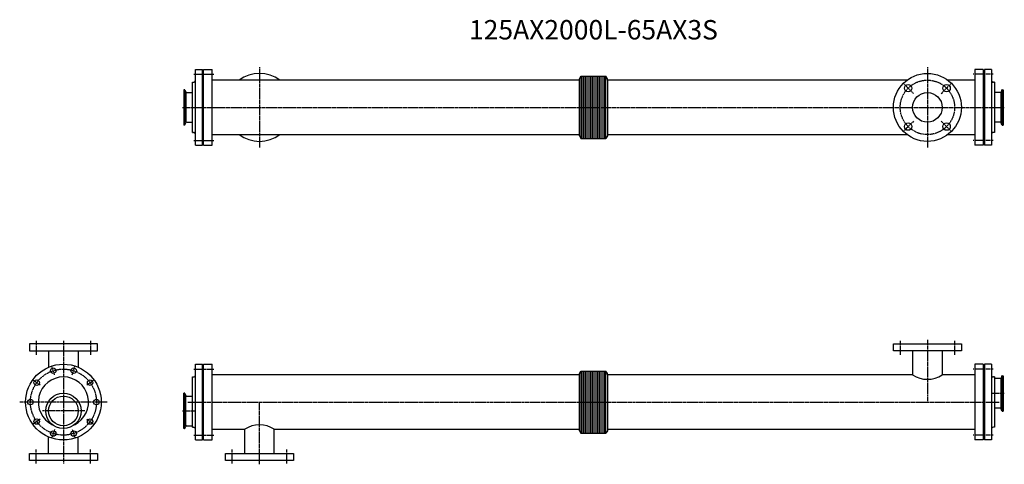
# Model space of a CAD drawing. Units: millimetres. Extents: x -113 to 2423, y -160 to 984.
import ezdxf
from ezdxf.enums import TextEntityAlignment as Align

# ---------------------------------------------------------------- set-up
doc = ezdxf.new("R2010")
doc.units = ezdxf.units.MM
doc.linetypes.add('CENTER', pattern=[7, 4, -1, 1, -1])
doc.styles.get("Standard").update_dxf_attribs({"font": 'romans.shx', "width": 0.7, "bigfont": 'bigfont.shx'})

msp = doc.modelspace()

# ---------------------------------------------------------------- linework, layer by layer
for p, q in [((336, 843.4), (387, 843.4)), ((340, 660.9), (340, 855.9)), ((340, 855.9), (358, 855.9)), ((358, 660.9), (358, 855.9)), ((361, 660.9), (361, 855.9)), ((361, 855.9), (383, 855.9)), ((383, 660.9), (383, 855.9)), ((1329, 832), (1332.7, 838.4)), ((1332.7, 838.4), (1397.2, 838.4)), ((1332.7, 838.4), (1332.7, 678.4)), ((1335.7, 678.4), (1335.7, 838.4)), ((1340.2, 678.4), (1340.2, 838.4)), ((1344.7, 678.4), (1344.7, 838.4)), ((1349.2, 678.4), (1349.2, 838.4)), ((1353.7, 678.4), (1353.7, 838.4)), ((1358.2, 678.4), (1358.2, 838.4)), ((1362.7, 678.4), (1362.7, 838.4)), ((1367.2, 678.4), (1367.2, 838.4)), ((1371.7, 678.4), (1371.7, 838.4)), ((1376.2, 678.4), (1376.2, 838.4)), ((1380.7, 678.4), (1380.7, 838.4)), ((1385.2, 678.4), (1385.2, 838.4)), ((1389.7, 678.4), (1389.7, 838.4)), ((1394.2, 678.4), (1394.2, 838.4)), ((1401, 832), (1397.2, 838.4)), ((1397.2, 678.4), (1397.2, 838.4)), ((2347, 855.9), (2347, 660.9)), ((2369, 855.9), (2347, 855.9)), ((2369, 855.9), (2369, 660.9)), ((2372, 855.9), (2372, 660.9)), ((2390, 855.9), (2372, 855.9)), ((2390, 855.9), (2390, 660.9)), ((332, 693.7), (332, 823.1)), ((332, 823.1), (335, 823.1)), ((358, 833.9), (361, 833.9)), ((1329, 828.3), (383.5, 828.3)), ((1329, 684.9), (1329, 832)), ((1401, 828.3), (1401, 832)), ((1401, 828.3), (1401, 684.9)), ((2172.3, 828.3), (1401, 828.3)), ((2347, 828.3), (2277.6, 828.3)), ((2372, 833.9), (2369, 833.9)), ((2398, 823.1), (2395, 823.1)), ((2398, 823.1), (2398, 693.7)), ((310, 803.9), (310, 712.9)), ((312.2, 803.9), (310, 803.9)), ((312.8, 803), (312.8, 713.8)), ((313, 803.4), (315, 797.9)), ((315.5, 796.3), (315.5, 720.5)), ((316.9, 796.6), (332, 796.6)), ((2413, 796.6), (2398, 796.6)), ((2414.4, 796.3), (2414.4, 720.5)), ((2416.9, 803.4), (2414.9, 797.9)), ((2417.1, 803), (2417.1, 713.8)), ((2417.7, 803.9), (2420, 803.9)), ((2420, 803.9), (2420, 712.9)), ((312.2, 712.9), (310, 712.9)), ((313, 713.4), (315, 718.9)), ((316.9, 720.3), (332, 720.3)), ((2413, 720.3), (2398, 720.3)), ((2416.9, 713.4), (2414.9, 718.9)), ((2417.7, 712.9), (2420, 712.9)), ((332, 693.7), (335, 693.7)), ((383, 688.5), (1329, 688.5)), ((1329, 684.9), (1332.7, 678.4)), ((1401, 684.9), (1397.2, 678.4)), ((1401, 688.5), (2172.3, 688.5)), ((2277.6, 688.5), (2346.5, 688.5)), ((2398, 693.7), (2395, 693.7)), ((336, 673.4), (387, 673.4)), ((340, 660.9), (358, 660.9)), ((358, 682.9), (361, 682.9)), ((361, 660.9), (383, 660.9)), ((1332.7, 678.4), (1397.2, 678.4)), ((2369, 660.9), (2347, 660.9)), ((2372, 682.9), (2369, 682.9)), ((2390, 660.9), (2372, 660.9)), ((87.5, 150), (-87.5, 150)), ((-87.5, 150), (-87.5, 132)), ((-87.5, 132), (87.5, 132)), ((-38.2, 132), (-38.2, 89.7)), ((38.1, 132), (38.1, 89.7)), ((87.5, 132), (87.5, 150)), ((2137.5, 150), (2312.5, 150)), ((2137.5, 132), (2137.5, 150)), ((2312.5, 132), (2137.5, 132)), ((2186.8, 132), (2186.8, 69.9)), ((2263.1, 132), (2263.1, 69.9)), ((2312.5, 150), (2312.5, 132)), ((340, -97.5), (340, 97.5)), ((340, 97.5), (358, 97.5)), ((358, -97.5), (358, 97.5)), ((361, -97.5), (361, 97.5)), ((361, 97.5), (383, 97.5)), ((383, -97.5), (383, 97.5)), ((1329, 73.5), (1332.7, 80)), ((1332.7, 80), (1397.2, 80)), ((1332.7, 80), (1332.7, -80)), ((1335.7, -80), (1335.7, 80)), ((1340.2, -80), (1340.2, 80)), ((1344.7, -80), (1344.7, 80)), ((1349.2, -80), (1349.2, 80)), ((1353.7, -80), (1353.7, 80)), ((1358.2, -80), (1358.2, 80)), ((1362.7, -80), (1362.7, 80)), ((1367.2, -80), (1367.2, 80)), ((1371.7, -80), (1371.7, 80)), ((1376.2, -80), (1376.2, 80)), ((1380.7, -80), (1380.7, 80)), ((1385.2, -80), (1385.2, 80)), ((1389.7, -80), (1389.7, 80)), ((1394.2, -80), (1394.2, 80)), ((1401, 73.5), (1397.2, 80)), ((1397.2, -80), (1397.2, 80)), ((2347, 97.5), (2347, -97.5)), ((2369, 97.5), (2347, 97.5)), ((2369, 97.5), (2369, -97.5)), ((2372, 97.5), (2372, -97.5)), ((2390, 97.5), (2372, 97.5)), ((2390, 97.5), (2390, -97.5)), ((332, -64.7), (332, 64.7)), ((332, 64.7), (335, 64.7)), ((358, 75.5), (361, 75.5)), ((1329, 69.9), (383.5, 69.9)), ((1329, -73.5), (1329, 73.5)), ((1401, 69.9), (1401, 73.5)), ((2186.8, 69.9), (1401, 69.9)), ((1401, 69.8), (1401, -73.5)), ((2347, 69.9), (2263.1, 69.9)), ((2372, 75.5), (2369, 75.5)), ((2398, 64.7), (2395, 64.7)), ((2398, 64.7), (2398, -64.7)), ((2413, 60.7), (2398, 60.7)), ((2414.4, 60.4), (2414.4, -15.3)), ((2416.9, 67.5), (2414.9, 62)), ((2417.1, 67.2), (2417.1, -22.1)), ((2417.7, 68), (2420, 68)), ((2420, 68), (2420, -23)), ((310, -68.1), (310, 22.9)), ((312.2, 22.9), (310, 22.9)), ((312.8, -67.2), (312.8, 22.1)), ((313, 22.4), (315, 16.9)), ((315.5, -60.4), (315.5, 15.3)), ((316.9, 15.6), (332, 15.6)), ((2413, -15.6), (2398, -15.6)), ((2416.9, -22.4), (2414.9, -16.9)), ((2417.7, -23), (2420, -23)), ((-59.9, -43.5), (-77.7, -56.4)), ((312.2, -68.1), (310, -68.1)), ((313, -67.5), (315, -62)), ((316.9, -60.7), (332, -60.7)), ((332, -64.7), (335, -64.7)), ((358, -75.5), (361, -75.5)), ((383, -69.9), (466.8, -69.9)), ((466.8, -132), (466.8, -69.9)), ((543.1, -69.9), (1329, -69.9)), ((543.1, -132), (543.1, -69.9)), ((1329, -73.5), (1332.7, -80)), ((1401, -73.5), (1397.2, -80)), ((1401, -69.9), (2346.5, -69.9)), ((2372, -75.5), (2369, -75.5)), ((2398, -64.7), (2395, -64.7)), ((-38.2, -132), (-38.2, -89.7)), ((38.1, -132), (38.1, -89.7)), ((340, -97.5), (358, -97.5)), ((361, -97.5), (383, -97.5)), ((1332.7, -80), (1397.2, -80)), ((2369, -97.5), (2347, -97.5)), ((2390, -97.5), (2372, -97.5)), ((-87.5, -132), (87.5, -132)), ((-87.5, -150), (-87.5, -132)), ((87.5, -150), (-87.5, -150)), ((87.5, -132), (87.5, -150)), ((417.5, -132), (592.5, -132)), ((417.5, -150), (417.5, -132)), ((592.5, -150), (417.5, -150)), ((592.5, -132), (592.5, -150))]:
    msp.add_line(p, q)
at = {"linetype": 'CENTER'}
for p, q in [((505, 862.1), (505, 654.7)), ((2225, 862.1), (2225, 654.7)), ((2394, 843.4), (2343, 843.4)), ((2189.2, 794.1), (2161.7, 821.7)), ((2260.7, 794.1), (2288.2, 821.7)), ((306.8, 758.4), (2423.1, 758.4)), ((2189.2, 722.7), (2161.7, 695.1)), ((2260.7, 722.7), (2288.2, 695.1)), ((2394, 673.4), (2343, 673.4)), ((-70, 158), (-70, 122)), ((0, 158), (0, -158)), ((70, 158), (70, 122)), ((2155, 158), (2155, 122)), ((2225, 160), (2225, 0)), ((2295, 158), (2295, 122)), ((-22.9, 70.4), (-29.7, 91.3)), ((22.9, 70.4), (29.7, 91.3)), ((336, 85), (387, 85)), ((2394, 85), (2343, 85)), ((-59.9, 43.5), (-77.7, 56.4)), ((59.9, 43.5), (77.7, 56.4)), ((112.6, 0), (-112.6, 0)), ((2423.1, 22.5), (2391.3, 22.5)), ((54.9, -22.6), (-54.9, -22.6)), ((306.8, -22.6), (338.6, -22.6)), ((320, 0), (2410, 0)), ((505, -160), (505, 0)), ((59.9, -43.5), (77.7, -56.4)), ((-22.9, -70.4), (-29.7, -91.3)), ((22.9, -70.4), (29.7, -91.3)), ((336, -85), (387, -85)), ((2394, -85), (2343, -85)), ((-70, -158), (-70, -122)), ((70, -158), (70, -122)), ((435, -158), (435, -122)), ((575, -158), (575, -122))]:
    msp.add_line(p, q, dxfattribs=at)
for centre, radius in [((2225, 758.4), 87.5), ((2175.5, 807.9), 9.5), ((2274.5, 807.9), 9.5), ((2225, 758.4), 38.1), ((2175.5, 708.9), 9.5), ((2274.5, 708.9), 9.5), ((0, 0), 97.5), ((-26.3, 80.8), 7), ((26.3, 80.8), 7), ((-68.8, 50), 7), ((68.8, 50), 7), ((-85, 0), 7), ((0, -22.6), 45.5), ((0, -22.6), 38.2), ((85, 0), 7), ((-68.8, -50), 7), ((68.8, -50), 7), ((-26.3, -80.8), 7), ((26.3, -80.8), 7)]:
    msp.add_circle(centre, radius)
for centre, radius in [((2225, 758.4), 70), ((0, 0), 85)]:
    msp.add_circle(centre, radius, dxfattribs=at)
for centre, radius, start, end in [((505, 758.4), 87.5, 53.0211, 126.9789), ((335, 828.1), 5, 270, 0), ((383.5, 828.8), 0.5, 180, 270), ((2346.5, 828.8), 0.5, 270, 0), ((2395, 828.1), 5, 180, 270), ((312.2, 803.1), 0.8, 20, 90), ((316.9, 798.6), 2, 200, 270), ((2413, 798.6), 2, 270, 340), ((2417.7, 803.1), 0.8, 90, 160), ((312.2, 713.7), 0.8, 270, 340), ((316.9, 718.3), 2, 90, 160), ((2413, 718.3), 2, 20, 90), ((2417.7, 713.7), 0.8, 200, 270), ((335, 688.7), 5, 0, 90), ((383.5, 688), 0.5, 90, 180), ((505, 758.4), 87.5, 233.0211, 306.9789), ((2346.5, 688), 0.5, 0, 90), ((2395, 688.7), 5, 90, 180), ((0, 0), 64.7, 295.9243, 244.0757), ((335, 69.7), 5, 270, 0), ((383.5, 70.4), 0.5, 180, 270), ((2225, 128.5), 69.9, 236.922, 303.078), ((2346.5, 70.4), 0.5, 270, 0), ((2395, 69.7), 5, 180, 270), ((2413, 62.7), 2, 270, 340), ((2417.7, 67.2), 0.8, 90, 160), ((312.2, 22.1), 0.8, 20, 90), ((316.9, 17.6), 2, 200, 270), ((2413, -17.6), 2, 20, 90), ((2417.7, -22.2), 0.8, 200, 270), ((312.2, -67.3), 0.8, 270, 340), ((316.9, -62.7), 2, 90, 160), ((335, -69.7), 5, 0, 90), ((383.5, -70.4), 0.5, 90, 180), ((505, -128.5), 69.9, 56.922, 123.078), ((2346.5, -70.4), 0.5, 0, 90), ((2395, -69.7), 5, 90, 180)]:
    msp.add_arc(centre, radius, start, end)

# ---------------------------------------------------------------- texts
msp.add_text('125AX2000L-65AX3S', height=50).set_placement((1365, 951.6), align=Align.MIDDLE)

doc.saveas('drawing.dxf')
